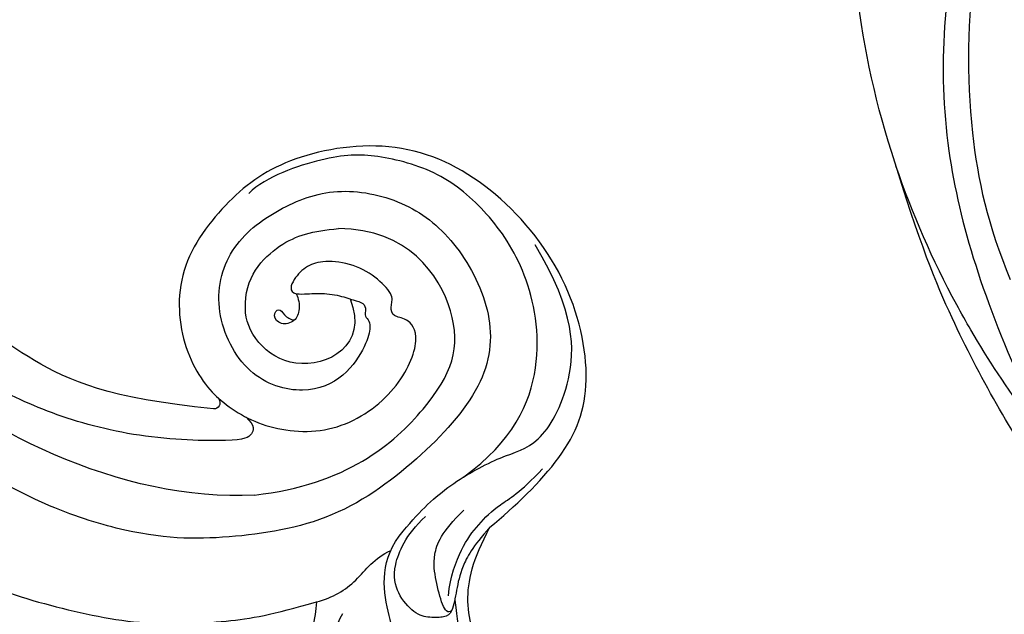
# Model space of a CAD drawing. Units: millimetres. Extents: x 4645 to 6745, y 2665 to 4150.
# Drawn here: x 6439 to 6459, y 3060 to 3072 of the extents above; entities that cross this region are included whole.
import ezdxf

# ---------------------------------------------------------------- set-up
doc = ezdxf.new("R2010")
doc.units = ezdxf.units.MM
for name, color, linetype in [('H-06.木作(細線)', 8, 'Continuous'), ('H-07.木作(中線)', 6, 'Continuous'), ('H-08.木作(細線)', 8, 'Continuous')]:
    doc.layers.add(name, color=color, linetype=linetype)

# ---------------------------------------------------------------- blocks, each defined once
blk = doc.blocks.new('SE-21091L')
at = {"layer": 'H-08.木作(細線)'}
for points in [[(-51.6, 45.868), (-44.922, 48.227), (-37.162, 48.928), (-27.014, 48.846), (-16.548, 47.077), (-6.075, 42.001), (4.001, 34.032), (9.775, 25.603), (14.078, 15.657), (16.147, 5.053), (17.715, -7.746), (21.934, -20.767), (26.455, -28.162), (32.47, -34.549), (34.695, -36.168)], [(-51.6, 45.868), (-54.205, 45.17), (-58.286, 42.565), (-64.178, 37.945), (-68.198, 32.51), (-69.774, 29.729), (-71.123, 26.545)], [(-52.241, 13.011), (-52.659, 12.593), (-53.115, 11.804), (-54.284, 10.634), (-55.401, 9.967), (-55.993, 9.506), (-56.537, 9.701), (-56.708, 10.096), (-57.198, 10.06), (-57.651, 10.168), (-58.564, 11.325), (-59.491, 14.107), (-58.652, 17.35), (-54.793, 20.003), (-49.233, 18.772), (-46.154, 14.817), (-46.347, 9.917), (-47.831, 5.583), (-51.894, 2.206), (-56.632, 1.107), (-62.621, 2.275), (-66.57, 5.909), (-67.833, 13.211), (-67.424, 21.719), (-63.254, 28.753), (-58.569, 34.419), (-46.139, 41.521), (-26.466, 41.687), (-13.692, 37.411), (-5.888, 32.465), (2.439, 25.16), (7.441, 19.422), (11.467, 11.895), (13.251, 7.685), (15.33, 0.401), (15.606, -11.018), (17.417, -18.374), (19.464, -25.063), (22.441, -30.018)], [(-61.959, 25.042), (-56.175, 33.075), (-44.23, 38.427), (-37.015, 38.69)], [(-57.021, 21.822), (-57.949, 21.712), (-58.388, 22.285), (-58.228, 23.328), (-53.076, 29.205), (-47.428, 33.155), (-42.407, 35.472), (-35.7, 37.783), (-24.645, 37.878), (-18.267, 36.58), (-13.51, 34.85), (-7.1, 31.933), (-2.823, 28.603), (0.69, 25.65), (4.867, 20.524), (9.828, 13.087), (12.929, 5.027), (14.323, -3.02), (15.551, -15.983), (15.225, -22.611), (14.319, -30.203), (12.772, -34.94), (10.509, -37.131), (8.198, -38.222), (6.466, -38.452), (5.926, -37.057)], [(-54.98, 23.324), (-49.406, 28.898), (-43.443, 31.921), (-35.56, 33.473), (-27.632, 33.473), (-20.984, 31.716), (-19.481, 31.074)], [(-19.481, 31.074), (-16.113, 30.172), (-11.271, 27.678), (-5.576, 23.142), (-1.67, 19.083), (2.937, 12.056), (5.768, 3.492), (5.963, -3.454), (3.857, -10.68), (2.539, -13.356), (-0.037, -16.88), (-1.587, -18.162), (-2.016, -18.801), (-2.205, -19.731), (-1.126, -20.287)], [(-71.123, 26.545), (-72.147, 27.531), (-72.998, 28.805), (-74.46, 29.892), (-75.311, 29.942), (-76.144, 29.661), (-76.539, 29.233)], [(-76.539, 29.233), (-75.946, 28.89), (-73.749, 27.544), (-73.066, 25.577)], [(-82.335, 27.242), (-83.349, 27.468), (-84.712, 27.03), (-86.244, 26.358), (-87.925, 25.062), (-89.41, 23.236), (-90.265, 20.226), (-89.497, 19.918), (-87.471, 19.93), (-82.385, 19.779), (-78.117, 18.095), (-76.117, 15.445), (-75.061, 12.895)], [(-71.123, 26.545), (-71.671, 25.38), (-71.958, 23.221), (-71.323, 21.077), (-71.682, 19.777)], [(-77.625, 18.404), (-78.95, 19.303), (-79.974, 19.783), (-81.731, 20.254), (-83.441, 21.241), (-83.682, 22.184), (-83.29, 23.61), (-82.491, 24.354), (-81.329, 24.632), (-79.42, 24.487), (-75.332, 23.197), (-71.616, 20.834), (-71.154, 18.118)], [(-61.959, 25.042), (-65.74, 19.209), (-65.509, 9.699), (-62.096, 4.089), (-53.821, 3.436), (-50.465, 7.443)], [(-54.618, 22.517), (-55.102, 22.65), (-55.26, 23.005), (-54.98, 23.324)], [(-75.061, 12.895), (-75.061, 10.494), (-74.656, 5.027), (-71.88, 0.089), (-64.312, -3.827), (-55.125, -3.748), (-47.974, -0.377), (-43.735, 6.91), (-43.361, 12.373), (-44.936, 18.903), (-50.132, 22.535), (-53.515, 22.726), (-54.618, 22.517)], [(-54.618, 22.517), (-55.931, 22.308), (-58.807, 21.32), (-62.475, 17.251), (-62.813, 11.585), (-60.655, 7.646), (-58.819, 7.759), (-58.241, 8.516), (-57.473, 8.198), (-57.09, 7.421), (-55.333, 7.5), (-53.222, 8.205), (-51.591, 9.836), (-51.102, 11.019), (-51.204, 12.484), (-51.745, 13.356), (-52.241, 13.011)], [(-75.061, 12.895), (-75.373, 14.86), (-76.032, 16.518), (-77.125, 17.833), (-78.278, 19.205), (-78.149, 19.809), (-77.487, 20.714), (-76.51, 21.46), (-74.486, 21.484), (-72.762, 20.608), (-71.504, 18.186), (-71.352, 16.137)], [(-78.085, 19.117), (-78.093, 19.474), (-77.42, 19.474), (-75.536, 18.554), (-74.002, 17.669), (-73.008, 15.947), (-72.826, 13.601)], [(-77.064, 18.579), (-76.025, 17.541), (-74.819, 15.451), (-74.333, 13.467), (-74.135, 11.279), (-74.503, 9.543), (-74.171, 7.047)], [(-71.154, 18.118), (-70.75, 16.076), (-70.581, 13.233), (-71.465, 8.626), (-72.724, 6.299), (-70.955, 1.348), (-66.658, -2.345), (-60.797, -3.213)], [(-55.109, 10.134), (-58.752, 11.275), (-57.201, 18.186), (-51.896, 17.727), (-50.685, 16.692)], [(-50.685, 16.692), (-48.812, 15.277), (-48.282, 11.241), (-49.373, 9.097), (-50.465, 7.443)], [(-52.241, 13.011), (-52.656, 13.122), (-53.347, 13.521), (-53.858, 14.406), (-53.341, 15.46), (-52.348, 15.491), (-52.18, 14.633), (-52.887, 14.764), (-53.46, 14.597), (-53.684, 14.361)], [(-70.886, 12.038), (-71.168, 7.406), (-68.361, 1.828), (-61.834, -1.63), (-56.6, -2.067), (-51.967, -1.233), (-47.824, 1.76), (-45.731, 4.505), (-43.981, 9.126), (-44.137, 10.992)]]:
    blk.add_open_spline(points, degree=3, dxfattribs=at)
blk = doc.blocks.new('SE-21043L-d')
at = {"layer": 'H-08.木作(細線)'}
for points, knots in [([(12.084, 1.954), (11.347, 1.923), (9.858, 1.812), (9.075, 0.773), (9.617, -0.352), (13.542, -1.624), (20.45, -4.518), (31.22, -16.168), (34.386, -35.506), (29.88, -54.189), (22.372, -64.548), (17.102, -70.325)], [0, 0, 0, 0, 0.0050038, 0.0079779, 0.0106997, 0.0141769, 0.0364753, 0.0665009, 0.1225554, 0.1676304, 0.2073372, 0.2073372, 0.2073372, 0.2073372]), ([(12.084, 1.954), (11.347, 1.923), (9.858, 1.812), (9.075, 0.773), (9.617, -0.352), (13.542, -1.624), (20.45, -4.518), (31.22, -16.168), (34.386, -35.506), (29.88, -54.189), (22.372, -64.548), (17.102, -70.325)], [0, 0, 0, 0, 0.0050038, 0.0079779, 0.0106997, 0.0141769, 0.0364753, 0.0665009, 0.1225554, 0.1676304, 0.2073372, 0.2073372, 0.2073372, 0.2073372]), ([(28.615, -15.142), (30.782, -20.903), (32.056, -28.548), (31.301, -40.897), (27.821, -52.291), (23.853, -59.091), (20.976, -62.419)], [0, 0, 0, 0, 0.0290632, 0.0574783, 0.08778, 0.1126699, 0.1126699, 0.1126699, 0.1126699]), ([(32.455, -56.034), (37.55, -48.935), (42.623, -37.691), (43.96, -25.186), (44.062, -21.687)], [0.13093631, 0.13093631, 0.13093631, 0.13093631, 0.19226744, 0.21577275, 0.21577275, 0.21577275, 0.21577275]), ([(-16.989, -89.712), (-12.218, -89.589), (-1.487, -86.662), (12.512, -77.695), (23.024, -68.184), (28.146, -62.132), (32.455, -56.034)], [0, 0, 0, 0, 0.0342157, 0.0809808, 0.1154223, 0.1359641, 0.1359641, 0.1359641, 0.1359641]), ([(-16.989, -89.712), (-12.218, -89.589), (-1.487, -86.662), (12.512, -77.695), (23.024, -68.184), (28.146, -62.132), (32.455, -56.034)], [0, 0, 0, 0, 0.0342157, 0.0809808, 0.1154223, 0.1359641, 0.1359641, 0.1359641, 0.1359641]), ([(10.338, -78.702), (11.418, -77.926), (16.373, -74.202), (23.024, -68.184), (28.146, -62.132), (32.455, -56.034)], [0.07158313, 0.07158313, 0.07158313, 0.07158313, 0.08098083, 0.1154223, 0.13596412, 0.13596412, 0.13596412, 0.13596412]), ([(22.618, -66.949), (23.159, -66.467), (23.693, -65.975), (24.218, -65.476), (26.967, -62.863), (29.494, -60.023), (31.8, -56.957)], [0.09652001, 0.09652001, 0.09652001, 0.09652001, 0.10159917, 0.10159917, 0.10159917, 0.12817404, 0.12817404, 0.12817404, 0.12817404]), ([(-14.612, -80.572), (-10.194, -81.743), (1.129, -80.748), (13.546, -74.349), (20.68, -68.678), (22.618, -66.949)], [0, 0, 0, 0, 0.03284186, 0.07833469, 0.09652001, 0.09652001, 0.09652001, 0.09652001])]:
    blk.add_open_spline(points, degree=3, knots=knots, dxfattribs=at)
blk = doc.blocks.new('AD-0002-01')
at = {"layer": 'H-07.木作(中線)'}
blk.add_lwpolyline([(16282.179, -31568.977), (16282.179, -32628.788), (16242.179, -32628.788, -0.869565), (15782.179, -32628.788), (15742.179, -32628.788), (15742.179, -31568.977)], format="xyb", dxfattribs=at)
at = {"layer": 'H-08.木作(細線)'}
for points in [[(16272.179, -31568.977), (16272.179, -32618.788), (16233.312, -32618.788, -0.904431), (15791.046, -32618.788), (15752.179, -32618.788), (15752.179, -31568.977)], [(16270.859, -31568.977), (16270.859, -32617.468), (16232.116, -32617.468, -0.909352), (15792.242, -32617.468), (15753.498, -32617.468), (15753.498, -31568.977)], [(16269.55, -31568.977), (16269.55, -32616.159), (16230.922, -32616.159, -0.914316), (15793.436, -32616.159), (15754.808, -32616.159), (15754.808, -31568.977)], [(16265.386, -31568.977), (16265.386, -32611.995), (16227.081, -32611.995, -0.930657), (15797.277, -32611.995), (15758.972, -32611.995), (15758.972, -31568.977)], [(16262.179, -31568.977), (16262.179, -32608.788), (16224.075, -32608.788, -0.943858), (15800.283, -32608.788), (15762.179, -32608.788), (15762.179, -31568.977)], [(16259.179, -31568.977), (16259.179, -32605.788), (16221.224, -32605.788, -0.95673), (15803.134, -32605.788), (15765.179, -32605.788), (15765.179, -31568.977)]]:
    blk.add_lwpolyline(points, format="xyb", dxfattribs=at)
at = {"layer": 'H-08.木作(細線)', "xscale": -1, "rotation": 341.9711403827946}
blk.add_blockref('SE-21043L-d', (15949.053, -32561.465), dxfattribs=at)
at = {"layer": 'H-08.木作(細線)', "rotation": 129.3765703962124}
blk.add_blockref('SE-21091L', (15832.994, -32566.766), dxfattribs=at)

msp = doc.modelspace()

# ---------------------------------------------------------------- block references
at = {"layer": 'H-06.木作(細線)', "xscale": 0.2711529333333335, "yscale": 0.2711529333333335, "zscale": 0.2711529333333335}
msp.add_blockref('AD-0002-01', (2145.321, 11910.046), dxfattribs=at)

doc.saveas('drawing.dxf')
